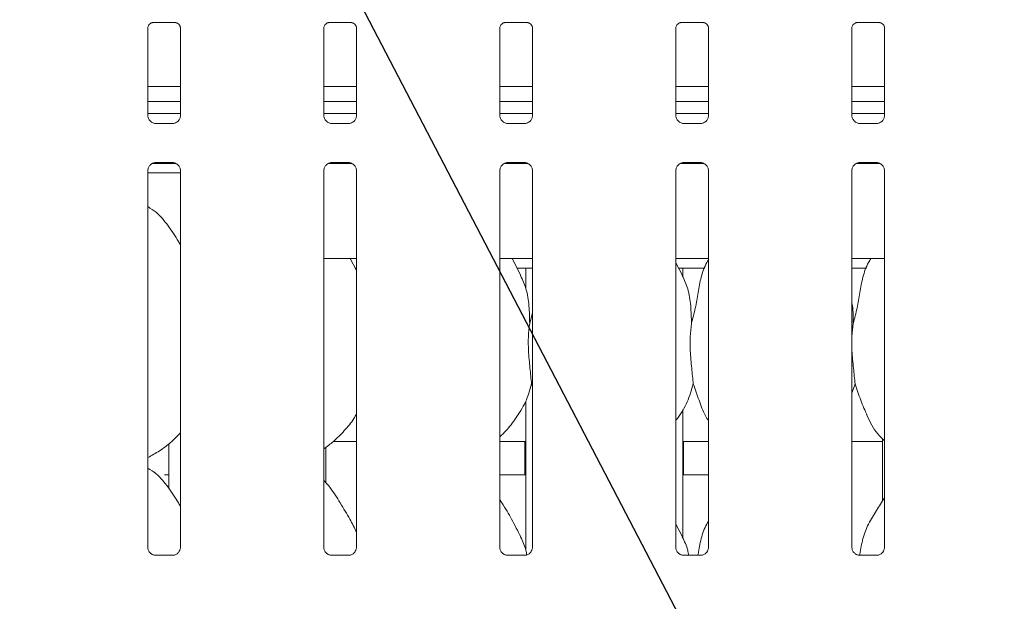
# Model space of a CAD drawing. Units: millimetres. Extents: x 5 to 415, y -14 to 292.
# Drawn here: x 69 to 86, y 110 to 119 of the extents above; entities that cross this region are included whole.
import ezdxf

# ---------------------------------------------------------------- set-up
doc = ezdxf.new("R2010")
doc.units = ezdxf.units.MM
doc.layers.add('BEMAßUNG', color=96, linetype='Continuous')

msp = doc.modelspace()

# ---------------------------------------------------------------- linework, layer by layer
at = {"color": 7, "linetype": 'Continuous', "lineweight": 15}
for p, q in [((71.3518, 119.24966), (71.34643, 119.2494)), ((71.3518, 119.24932), (71.74206, 119.24932)), ((74.3118, 119.24966), (74.30643, 119.2494)), ((74.3118, 119.24932), (74.70206, 119.24932)), ((77.2718, 119.24966), (77.26643, 119.2494)), ((77.2718, 119.24932), (77.66206, 119.24932)), ((80.2318, 119.24966), (80.22643, 119.2494)), ((80.2318, 119.24932), (80.62206, 119.24932)), ((83.1918, 119.24966), (83.18643, 119.2494)), ((83.1918, 119.24932), (83.58206, 119.24932)), ((71.27322, 117.68429), (71.27322, 119.16352)), ((71.82059, 119.16312), (71.82059, 117.68464)), ((74.23322, 117.68429), (74.23322, 119.16352)), ((74.78059, 119.16312), (74.78059, 117.68464)), ((77.19322, 117.68429), (77.19322, 119.16352)), ((77.74059, 119.16312), (77.74059, 117.68464)), ((80.15322, 117.68429), (80.15322, 119.16352)), ((80.70059, 119.16312), (80.70059, 117.68464)), ((83.11322, 117.68429), (83.11322, 119.16352)), ((83.66059, 119.16312), (83.66059, 117.68464)), ((71.82059, 118.17265), (71.27322, 118.17265)), ((74.78059, 118.17265), (74.23322, 118.17265)), ((77.74059, 118.17265), (77.19322, 118.17265)), ((80.70059, 118.17265), (80.15322, 118.17265)), ((83.66059, 118.17265), (83.11322, 118.17265)), ((71.82059, 117.92465), (71.27322, 117.92465)), ((74.78059, 117.92465), (74.23322, 117.92465)), ((77.74059, 117.92465), (77.19322, 117.92465)), ((80.70059, 117.92465), (80.15322, 117.92465)), ((83.66059, 117.92465), (83.11322, 117.92465)), ((71.82059, 117.71928), (71.27322, 117.71928)), ((74.78059, 117.71928), (74.23322, 117.71928)), ((77.74059, 117.71928), (77.19322, 117.71928)), ((80.70059, 117.71928), (80.15322, 117.71928)), ((83.66059, 117.71928), (83.11322, 117.71928)), ((71.39189, 117.55266), (71.39912, 117.55234)), ((71.6931, 117.55283), (71.39912, 117.55283)), ((74.35189, 117.55266), (74.35912, 117.55234)), ((74.6531, 117.55283), (74.35912, 117.55283)), ((77.31189, 117.55266), (77.31912, 117.55234)), ((77.6131, 117.55283), (77.31912, 117.55283)), ((80.27189, 117.55266), (80.27912, 117.55234)), ((80.5731, 117.55283), (80.27912, 117.55283)), ((83.23189, 117.55266), (83.23912, 117.55234)), ((83.5331, 117.55283), (83.23912, 117.55283)), ((71.27322, 110.41631), (71.27322, 116.76192)), ((71.3515, 116.87928), (71.74388, 116.87928)), ((71.4007, 116.89373), (71.69469, 116.89373)), ((71.70192, 116.8939), (71.69469, 116.89422)), ((71.82059, 116.76227), (71.82059, 110.41705)), ((74.23322, 110.41631), (74.23322, 116.76192)), ((74.3115, 116.87928), (74.70388, 116.87928)), ((74.3607, 116.89373), (74.65469, 116.89373)), ((74.66192, 116.8939), (74.65469, 116.89422)), ((74.78059, 116.76227), (74.78059, 110.41705)), ((77.19322, 110.41631), (77.19322, 116.76192)), ((77.2715, 116.87928), (77.66388, 116.87928)), ((77.3207, 116.89373), (77.61469, 116.89373)), ((77.62192, 116.8939), (77.61469, 116.89422)), ((77.74059, 116.76227), (77.74059, 110.41705)), ((80.15322, 110.41631), (80.15322, 116.76192)), ((80.2315, 116.87928), (80.62388, 116.87928)), ((80.2807, 116.89373), (80.57469, 116.89373)), ((80.58192, 116.8939), (80.57469, 116.89422)), ((80.70059, 116.76227), (80.70059, 110.41705)), ((83.11322, 110.41631), (83.11322, 116.76192)), ((83.1915, 116.87928), (83.58388, 116.87928)), ((83.2407, 116.89373), (83.53469, 116.89373)), ((83.54192, 116.8939), (83.53469, 116.89422)), ((83.66059, 116.76227), (83.66059, 110.41705)), ((71.27322, 116.71928), (71.82059, 116.71928)), ((74.23322, 115.27928), (74.78059, 115.27928)), ((74.78059, 115.07988), (74.67705, 115.27928)), ((77.19322, 115.27928), (77.74059, 115.27928)), ((77.54395, 114.99636), (77.39705, 115.27928)), ((80.15322, 115.27928), (80.70059, 115.27928)), ((83.11322, 115.27928), (83.66059, 115.27928)), ((74.76013, 115.11928), (74.78059, 115.11928)), ((77.48013, 115.11928), (77.74059, 115.11928)), ((77.6269, 115.11928), (77.6269, 114.78072)), ((80.26396, 114.99636), (80.15322, 115.20962)), ((80.20013, 115.11928), (80.63682, 115.11928)), ((80.2669, 114.97941), (80.2669, 115.11928)), ((83.11322, 115.11928), (83.35682, 115.11928)), ((77.69447, 114.18762), (77.74059, 114.37122)), ((83.13447, 114.18762), (83.11322, 113.97149)), ((77.74059, 113.12724), (77.72605, 113.16863)), ((83.16606, 113.16863), (83.11322, 113.01547)), ((77.6269, 112.8812), (77.6269, 110.38072)), ((80.2669, 110.57941), (80.2669, 112.73962)), ((71.6269, 112.1651), (71.6269, 111.40903)), ((74.2669, 111.5042), (74.2669, 112.10371)), ((74.39144, 112.19928), (74.78059, 112.19928)), ((77.19322, 112.19928), (77.6269, 112.19928)), ((77.6109, 112.19928), (77.6109, 111.6783)), ((80.2669, 112.19928), (80.70059, 112.19928)), ((80.2829, 111.67928), (80.2829, 112.19928)), ((83.11322, 112.19928), (83.6269, 112.19928)), ((83.6269, 112.24417), (83.6269, 111.19964)), ((71.55018, 111.63928), (71.6269, 111.63928)), ((77.19322, 111.63928), (77.6269, 111.63928)), ((80.2669, 111.63928), (80.70059, 111.63928)), ((80.26396, 110.59636), (80.15322, 110.80962)), ((71.69454, 110.28524), (71.39853, 110.28524)), ((74.65454, 110.28524), (74.35853, 110.28524)), ((77.61454, 110.28524), (77.31853, 110.28524)), ((80.57454, 110.28524), (80.27853, 110.28524)), ((83.53454, 110.28524), (83.23853, 110.28524))]:
    msp.add_line(p, q, dxfattribs=at)
for points, knots in [([(71.27335, 119.16276), (71.27334, 119.16392), (71.27328, 119.16808), (71.27639, 119.18629), (71.28977, 119.21401), (71.31482, 119.23746), (71.33948, 119.24742), (71.35162, 119.24931), (71.35264, 119.24932), (71.3531, 119.24932)], [0, 0, 0, 0, 0.05112118, 0.18373459, 0.38425806, 0.64970565, 0.82740615, 0.92250379, 1, 1, 1, 1]), ([(71.74122, 119.24932), (71.74108, 119.24932), (71.74061, 119.24933), (71.74614, 119.24894), (71.75967, 119.24562), (71.78398, 119.23384), (71.80788, 119.20876), (71.81921, 119.18038), (71.82066, 119.16456), (71.82057, 119.16244), (71.82057, 119.16225)], [0, 0, 0, 0, 0.0337279, 0.11489893, 0.22303097, 0.3821919, 0.65112106, 0.86747367, 0.98847402, 1, 1, 1, 1]), ([(74.23335, 119.16276), (74.23334, 119.16392), (74.23328, 119.16808), (74.23639, 119.18629), (74.24976, 119.21401), (74.27482, 119.23746), (74.29948, 119.24742), (74.31162, 119.24931), (74.31264, 119.24932), (74.3131, 119.24932)], [0, 0, 0, 0, 0.051121, 0.18373395, 0.3842518, 0.64970686, 0.82740675, 0.92250406, 1, 1, 1, 1]), ([(74.70122, 119.24932), (74.70108, 119.24932), (74.70061, 119.24933), (74.70614, 119.24894), (74.71967, 119.24562), (74.74398, 119.23384), (74.76788, 119.20876), (74.77921, 119.18038), (74.78066, 119.16456), (74.78057, 119.16244), (74.78057, 119.16225)], [0, 0, 0, 0, 0.0337279, 0.11489893, 0.22303097, 0.3821919, 0.65112106, 0.86747367, 0.98847402, 1, 1, 1, 1]), ([(77.19335, 119.16276), (77.19334, 119.16392), (77.19328, 119.16808), (77.19639, 119.18629), (77.20976, 119.21401), (77.23482, 119.23746), (77.25948, 119.24742), (77.27162, 119.24931), (77.27264, 119.24932), (77.2731, 119.24932)], [0, 0, 0, 0, 0.051121, 0.18373395, 0.3842518, 0.64970686, 0.82740675, 0.92250406, 1, 1, 1, 1]), ([(77.66122, 119.24932), (77.66108, 119.24932), (77.66061, 119.24933), (77.66614, 119.24894), (77.67967, 119.24562), (77.70398, 119.23384), (77.72788, 119.20876), (77.73921, 119.18038), (77.74066, 119.16456), (77.74057, 119.16244), (77.74057, 119.16225)], [0, 0, 0, 0, 0.0337279, 0.11489893, 0.22303097, 0.3821919, 0.65112106, 0.86747367, 0.98847402, 1, 1, 1, 1]), ([(80.15335, 119.16276), (80.15334, 119.16392), (80.15328, 119.16808), (80.15639, 119.18629), (80.16976, 119.21401), (80.19482, 119.23746), (80.21948, 119.24742), (80.23162, 119.24931), (80.23264, 119.24932), (80.2331, 119.24932)], [0, 0, 0, 0, 0.051121, 0.18373395, 0.3842518, 0.64970686, 0.82740675, 0.92250406, 1, 1, 1, 1]), ([(80.62122, 119.24932), (80.62108, 119.24932), (80.62061, 119.24933), (80.62614, 119.24894), (80.63967, 119.24562), (80.66398, 119.23384), (80.68788, 119.20876), (80.6992, 119.18038), (80.70066, 119.16456), (80.70057, 119.16244), (80.70057, 119.16225)], [0, 0, 0, 0, 0.03372801, 0.11489929, 0.22303167, 0.38219309, 0.65112309, 0.86747225, 0.98847399, 1, 1, 1, 1]), ([(83.11335, 119.16276), (83.11334, 119.16392), (83.11328, 119.16808), (83.11639, 119.18629), (83.12976, 119.21401), (83.15482, 119.23746), (83.17948, 119.24742), (83.19162, 119.24931), (83.19264, 119.24932), (83.1931, 119.24932)], [0, 0, 0, 0, 0.051121, 0.18373395, 0.3842518, 0.64970686, 0.82740675, 0.92250406, 1, 1, 1, 1]), ([(83.58122, 119.24932), (83.58108, 119.24932), (83.58061, 119.24933), (83.58614, 119.24894), (83.59967, 119.24562), (83.62398, 119.23384), (83.64788, 119.20876), (83.6592, 119.18038), (83.66066, 119.16456), (83.66057, 119.16244), (83.66057, 119.16225)], [0, 0, 0, 0, 0.03372801, 0.11489929, 0.22303167, 0.38219309, 0.65112309, 0.86747225, 0.98847399, 1, 1, 1, 1]), ([(71.34281, 117.57036), (71.34155, 117.57089), (71.32319, 117.57859), (71.29553, 117.60892), (71.27549, 117.65266), (71.27386, 117.6763), (71.27324, 117.68535)], [0, 0, 0, 0, 0.0295534, 0.42938886, 0.78148413, 1, 1, 1, 1]), ([(71.39985, 117.55292), (71.39801, 117.55294), (71.39248, 117.55301), (71.37128, 117.55597), (71.35348, 117.56496), (71.34281, 117.57036)], [0, 0, 0, 0, 0.16592586, 0.49984238, 1, 1, 1, 1]), ([(71.75633, 117.57378), (71.74397, 117.56697), (71.72416, 117.55605), (71.70069, 117.55295), (71.69528, 117.55292), (71.69356, 117.55292)], [0, 0, 0, 0, 0.53068137, 0.85103097, 1, 1, 1, 1]), ([(71.82052, 117.6852), (71.82054, 117.68477), (71.82085, 117.67843), (71.81756, 117.65162), (71.80044, 117.61324), (71.77517, 117.5822), (71.75772, 117.5744), (71.75633, 117.57378)], [0, 0, 0, 0, 0.01495146, 0.21903367, 0.57250763, 0.96594936, 1, 1, 1, 1]), ([(74.30281, 117.57036), (74.30155, 117.57089), (74.28319, 117.57859), (74.25553, 117.60892), (74.23549, 117.65266), (74.23386, 117.6763), (74.23324, 117.68535)], [0, 0, 0, 0, 0.0295534, 0.42938886, 0.78148413, 1, 1, 1, 1]), ([(74.35985, 117.55292), (74.35801, 117.55294), (74.35248, 117.55301), (74.33128, 117.55597), (74.31348, 117.56496), (74.30281, 117.57036)], [0, 0, 0, 0, 0.16592586, 0.49984238, 1, 1, 1, 1]), ([(74.71633, 117.57378), (74.70397, 117.56697), (74.68416, 117.55605), (74.66069, 117.55295), (74.65528, 117.55292), (74.65356, 117.55292)], [0, 0, 0, 0, 0.53068137, 0.85103097, 1, 1, 1, 1]), ([(74.78051, 117.6852), (74.78054, 117.68477), (74.78086, 117.67843), (74.77755, 117.65162), (74.76044, 117.61324), (74.73517, 117.5822), (74.71772, 117.5744), (74.71633, 117.57378)], [0, 0, 0, 0, 0.01495194, 0.219035, 0.572516, 0.96594921, 1, 1, 1, 1]), ([(77.26281, 117.57036), (77.26155, 117.57089), (77.24319, 117.57859), (77.21553, 117.60892), (77.19549, 117.65266), (77.19386, 117.6763), (77.19324, 117.68535)], [0, 0, 0, 0, 0.0295534, 0.42938886, 0.78148413, 1, 1, 1, 1]), ([(77.31985, 117.55292), (77.31801, 117.55294), (77.31248, 117.55301), (77.29128, 117.55597), (77.27348, 117.56496), (77.26281, 117.57036)], [0, 0, 0, 0, 0.16592586, 0.49984238, 1, 1, 1, 1]), ([(77.67633, 117.57378), (77.66397, 117.56697), (77.64416, 117.55605), (77.62069, 117.55295), (77.61528, 117.55292), (77.61356, 117.55292)], [0, 0, 0, 0, 0.53068137, 0.85103097, 1, 1, 1, 1]), ([(77.74051, 117.6852), (77.74054, 117.68477), (77.74086, 117.67843), (77.73755, 117.65162), (77.72044, 117.61324), (77.69517, 117.5822), (77.67772, 117.5744), (77.67633, 117.57378)], [0, 0, 0, 0, 0.01495194, 0.219035, 0.572516, 0.96594921, 1, 1, 1, 1]), ([(80.22281, 117.57036), (80.22155, 117.57089), (80.20319, 117.57859), (80.17553, 117.60892), (80.15549, 117.65266), (80.15386, 117.6763), (80.15324, 117.68535)], [0, 0, 0, 0, 0.0295534, 0.42938886, 0.78148413, 1, 1, 1, 1]), ([(80.27985, 117.55292), (80.27801, 117.55294), (80.27248, 117.55301), (80.25128, 117.55597), (80.23348, 117.56496), (80.22281, 117.57036)], [0, 0, 0, 0, 0.16592586, 0.49984238, 1, 1, 1, 1]), ([(80.63633, 117.57378), (80.62397, 117.56697), (80.60416, 117.55605), (80.58069, 117.55295), (80.57528, 117.55292), (80.57356, 117.55292)], [0, 0, 0, 0, 0.53068137, 0.85103097, 1, 1, 1, 1]), ([(80.70051, 117.6852), (80.70054, 117.68477), (80.70086, 117.67843), (80.69755, 117.65162), (80.68044, 117.61324), (80.65517, 117.5822), (80.63772, 117.5744), (80.63633, 117.57378)], [0, 0, 0, 0, 0.01495194, 0.219035, 0.572516, 0.96594921, 1, 1, 1, 1]), ([(83.18281, 117.57036), (83.18155, 117.57089), (83.16319, 117.57859), (83.13553, 117.60892), (83.11549, 117.65266), (83.11386, 117.6763), (83.11324, 117.68535)], [0, 0, 0, 0, 0.0295534, 0.42938886, 0.78148413, 1, 1, 1, 1]), ([(83.23985, 117.55292), (83.23801, 117.55294), (83.23248, 117.55301), (83.21128, 117.55597), (83.19348, 117.56496), (83.18281, 117.57036)], [0, 0, 0, 0, 0.16591416, 0.49983536, 1, 1, 1, 1]), ([(83.59633, 117.57378), (83.58397, 117.56697), (83.56416, 117.55605), (83.54069, 117.55295), (83.53528, 117.55292), (83.53356, 117.55292)], [0, 0, 0, 0, 0.53068137, 0.85103097, 1, 1, 1, 1]), ([(83.66051, 117.6852), (83.66054, 117.68477), (83.66086, 117.67843), (83.65755, 117.65162), (83.64044, 117.61324), (83.61517, 117.5822), (83.59772, 117.5744), (83.59633, 117.57378)], [0, 0, 0, 0, 0.01495194, 0.219035, 0.572516, 0.96594921, 1, 1, 1, 1]), ([(71.6931, 117.55273), (71.69352, 117.55277), (71.6959, 117.55295), (71.6991, 117.55275), (71.70166, 117.55267), (71.70192, 117.55266)], [0, 0, 0, 0, 0.15983373, 0.91370034, 1, 1, 1, 1]), ([(74.6531, 117.55273), (74.65352, 117.55277), (74.6559, 117.55295), (74.6591, 117.55275), (74.66166, 117.55267), (74.66192, 117.55266)], [0, 0, 0, 0, 0.15983373, 0.91370034, 1, 1, 1, 1]), ([(77.6131, 117.55273), (77.61352, 117.55277), (77.6159, 117.55295), (77.6191, 117.55275), (77.62166, 117.55267), (77.62192, 117.55266)], [0, 0, 0, 0, 0.15966981, 0.91370219, 1, 1, 1, 1]), ([(80.5731, 117.55273), (80.57352, 117.55277), (80.5759, 117.55295), (80.5791, 117.55275), (80.58166, 117.55267), (80.58192, 117.55266)], [0, 0, 0, 0, 0.15966981, 0.91370219, 1, 1, 1, 1]), ([(83.5331, 117.55273), (83.53352, 117.55277), (83.5359, 117.55295), (83.5391, 117.55275), (83.54166, 117.55267), (83.54192, 117.55266)], [0, 0, 0, 0, 0.15966981, 0.91370219, 1, 1, 1, 1]), ([(71.27329, 116.76136), (71.27327, 116.76179), (71.27295, 116.76813), (71.27629, 116.79477), (71.29307, 116.83441), (71.32964, 116.87226), (71.36856, 116.8899), (71.39381, 116.89373), (71.39957, 116.8937), (71.4017, 116.89369)], [0, 0, 0, 0, 0.00936788, 0.13721446, 0.35865043, 0.60512528, 0.81749622, 0.93281161, 1, 1, 1, 1]), ([(71.4007, 116.89383), (71.40029, 116.89379), (71.39791, 116.89361), (71.3947, 116.89381), (71.39215, 116.89389), (71.39189, 116.8939)], [0, 0, 0, 0, 0.15983469, 0.91369981, 1, 1, 1, 1]), ([(71.69396, 116.89364), (71.69579, 116.89362), (71.70133, 116.89355), (71.72258, 116.89058), (71.74042, 116.88156), (71.75114, 116.87614)], [0, 0, 0, 0, 0.16556378, 0.49875209, 1, 1, 1, 1]), ([(71.75114, 116.87614), (71.75235, 116.87563), (71.77066, 116.86794), (71.79828, 116.83764), (71.81832, 116.7939), (71.81995, 116.77026), (71.82057, 116.76121)], [0, 0, 0, 0, 0.02849, 0.42876224, 0.78124476, 1, 1, 1, 1]), ([(74.23329, 116.76136), (74.23327, 116.76179), (74.23295, 116.76813), (74.23629, 116.79477), (74.25307, 116.83441), (74.28964, 116.87226), (74.32856, 116.8899), (74.35381, 116.89373), (74.35957, 116.8937), (74.3617, 116.89369)], [0, 0, 0, 0, 0.00936788, 0.13721446, 0.35865043, 0.60512528, 0.81749622, 0.93281161, 1, 1, 1, 1]), ([(74.3607, 116.89383), (74.36029, 116.89379), (74.35791, 116.89361), (74.3547, 116.89381), (74.35215, 116.89389), (74.35189, 116.8939)], [0, 0, 0, 0, 0.15983469, 0.91369981, 1, 1, 1, 1]), ([(74.65396, 116.89364), (74.65579, 116.89362), (74.66133, 116.89355), (74.68258, 116.89058), (74.70042, 116.88156), (74.71114, 116.87614)], [0, 0, 0, 0, 0.16556378, 0.49875209, 1, 1, 1, 1]), ([(74.71114, 116.87614), (74.71235, 116.87563), (74.73066, 116.86794), (74.75828, 116.83764), (74.77832, 116.7939), (74.77995, 116.77026), (74.78057, 116.76121)], [0, 0, 0, 0, 0.02849, 0.42876224, 0.78124476, 1, 1, 1, 1]), ([(77.19329, 116.76136), (77.19327, 116.76179), (77.19295, 116.76813), (77.19629, 116.79477), (77.21307, 116.83441), (77.24964, 116.87226), (77.28856, 116.8899), (77.31381, 116.89373), (77.31957, 116.8937), (77.3217, 116.89369)], [0, 0, 0, 0, 0.00936788, 0.13721446, 0.35865043, 0.60512528, 0.81749622, 0.93281161, 1, 1, 1, 1]), ([(77.3207, 116.89383), (77.32029, 116.89379), (77.31791, 116.89361), (77.3147, 116.89381), (77.31215, 116.89389), (77.31189, 116.8939)], [0, 0, 0, 0, 0.15983469, 0.91369981, 1, 1, 1, 1]), ([(77.61396, 116.89364), (77.61579, 116.89362), (77.62133, 116.89355), (77.64258, 116.89058), (77.66042, 116.88156), (77.67114, 116.87614)], [0, 0, 0, 0, 0.16556378, 0.49875209, 1, 1, 1, 1]), ([(77.67114, 116.87614), (77.67235, 116.87563), (77.69066, 116.86794), (77.71828, 116.83764), (77.73832, 116.7939), (77.73995, 116.77026), (77.74057, 116.76121)], [0, 0, 0, 0, 0.02849, 0.42876224, 0.78124476, 1, 1, 1, 1]), ([(80.15329, 116.76136), (80.15327, 116.76179), (80.15295, 116.76813), (80.15629, 116.79477), (80.17307, 116.83441), (80.20964, 116.87226), (80.24856, 116.8899), (80.27381, 116.89373), (80.27957, 116.8937), (80.2817, 116.89369)], [0, 0, 0, 0, 0.00936788, 0.13721446, 0.35865043, 0.60512528, 0.81749622, 0.93281161, 1, 1, 1, 1]), ([(80.2807, 116.89383), (80.28029, 116.89379), (80.27791, 116.89361), (80.2747, 116.89381), (80.27215, 116.89389), (80.27189, 116.8939)], [0, 0, 0, 0, 0.15983469, 0.91369981, 1, 1, 1, 1]), ([(80.57396, 116.89364), (80.57579, 116.89362), (80.58133, 116.89355), (80.60258, 116.89058), (80.62042, 116.88156), (80.63114, 116.87614)], [0, 0, 0, 0, 0.16556378, 0.49875209, 1, 1, 1, 1]), ([(80.63114, 116.87614), (80.63235, 116.87563), (80.65066, 116.86794), (80.67828, 116.83764), (80.69832, 116.7939), (80.69995, 116.77026), (80.70057, 116.76121)], [0, 0, 0, 0, 0.02849, 0.42876224, 0.78124476, 1, 1, 1, 1]), ([(83.11329, 116.76136), (83.11327, 116.76179), (83.11295, 116.76813), (83.11629, 116.79477), (83.13307, 116.83441), (83.16964, 116.87226), (83.20856, 116.8899), (83.23381, 116.89373), (83.23957, 116.8937), (83.2417, 116.89369)], [0, 0, 0, 0, 0.00936788, 0.13721446, 0.35865043, 0.60512528, 0.81749622, 0.93281161, 1, 1, 1, 1]), ([(83.2407, 116.89383), (83.24029, 116.89379), (83.23791, 116.89361), (83.2347, 116.89381), (83.23215, 116.89389), (83.23189, 116.8939)], [0, 0, 0, 0, 0.15983469, 0.91369981, 1, 1, 1, 1]), ([(83.53396, 116.89364), (83.53579, 116.89362), (83.54133, 116.89355), (83.56258, 116.89058), (83.58042, 116.88156), (83.59114, 116.87614)], [0, 0, 0, 0, 0.16556378, 0.49875209, 1, 1, 1, 1]), ([(83.59114, 116.87614), (83.59235, 116.87563), (83.61066, 116.86794), (83.63828, 116.83764), (83.65832, 116.7939), (83.65995, 116.77026), (83.66057, 116.76121)], [0, 0, 0, 0, 0.02849, 0.42876224, 0.78124476, 1, 1, 1, 1]), ([(71.82059, 115.51049), (71.80961, 115.52908), (71.74714, 115.63483), (71.62019, 115.82901), (71.45282, 116.03719), (71.32018, 116.12253), (71.27322, 116.15274)], [0, 0, 0, 0, 0.07966993, 0.45313858, 0.80638146, 1, 1, 1, 1]), ([(80.41446, 114.18762), (80.43753, 114.27299), (80.48371, 114.44394), (80.5254, 114.70666), (80.57172, 114.96663), (80.63517, 115.15342), (80.69085, 115.24333), (80.70059, 115.25906)], [0, 0, 0, 0, 0.23799831, 0.4765461, 0.71537344, 0.95020613, 1, 1, 1, 1]), ([(83.13447, 114.18762), (83.15752, 114.273), (83.20369, 114.44396), (83.24548, 114.70661), (83.29142, 114.9668), (83.35852, 115.16055), (83.41876, 115.25691), (83.43274, 115.27928)], [0, 0, 0, 0, 0.23306292, 0.46666394, 0.70053871, 0.93050092, 1, 1, 1, 1]), ([(77.54007, 114.99638), (77.57371, 114.92213), (77.64752, 114.75918), (77.68789, 114.48196), (77.69226, 114.28635), (77.69447, 114.18762)], [0, 0, 0, 0, 0.293051374, 0.643144884, 1, 1, 1, 1]), ([(80.26007, 114.99638), (80.29371, 114.92213), (80.36752, 114.75918), (80.40789, 114.48196), (80.41226, 114.28635), (80.41446, 114.18762)], [0, 0, 0, 0, 0.29305141, 0.64314496, 1, 1, 1, 1]), ([(83.11322, 114.53183), (83.11619, 114.51588), (83.13728, 114.40267), (83.13577, 114.287), (83.13447, 114.18762)], [0, 0, 0, 0, 0.14091187, 1, 1, 1, 1]), ([(77.69447, 114.18762), (77.68528, 114.11262), (77.66678, 113.96157), (77.67183, 113.71127), (77.69906, 113.4303), (77.7171, 113.25545), (77.72605, 113.16863)], [0, 0, 0, 0, 0.22420695, 0.45155985, 0.72768113, 1, 1, 1, 1]), ([(80.41446, 114.18762), (80.40528, 114.11262), (80.38678, 113.96157), (80.39182, 113.71127), (80.41906, 113.4303), (80.4371, 113.25545), (80.44605, 113.16863)], [0, 0, 0, 0, 0.22420675, 0.451559639, 0.727681123, 1, 1, 1, 1]), ([(83.11322, 113.85416), (83.11307, 113.81177), (83.1126, 113.67468), (83.13998, 113.42999), (83.1574, 113.25535), (83.16606, 113.16863)], [0, 0, 0, 0, 0.18393768, 0.59479792, 1, 1, 1, 1]), ([(77.72605, 113.16863), (77.69589, 113.06628), (77.63501, 112.85972), (77.47279, 112.60311), (77.32645, 112.40762), (77.22842, 112.31386), (77.19322, 112.2802)], [0, 0, 0, 0, 0.30362664, 0.61270429, 0.86092622, 1, 1, 1, 1]), ([(80.44605, 113.16863), (80.41534, 113.06675), (80.35334, 112.86116), (80.2368, 112.66216), (80.1614, 112.56721), (80.15322, 112.55691)], [0, 0, 0, 0, 0.46689067, 0.94216344, 1, 1, 1, 1]), ([(80.70059, 112.54676), (80.68339, 112.57538), (80.61732, 112.68538), (80.54063, 112.89772), (80.47773, 113.07789), (80.44605, 113.16863)], [0, 0, 0, 0, 0.14862886, 0.57117548, 1, 1, 1, 1]), ([(83.66059, 112.20893), (83.62133, 112.24718), (83.49735, 112.36798), (83.3763, 112.61187), (83.25829, 112.89623), (83.19695, 113.07739), (83.16606, 113.16863)], [0, 0, 0, 0, 0.15020836, 0.47437703, 0.73525016, 1, 1, 1, 1]), ([(74.78059, 112.66096), (74.76662, 112.63638), (74.70969, 112.53627), (74.57911, 112.38164), (74.41209, 112.20798), (74.28775, 112.11753), (74.23322, 112.07786)], [0, 0, 0, 0, 0.10516544, 0.4284774, 0.74934732, 1, 1, 1, 1]), ([(71.82059, 112.34722), (71.7726, 112.29732), (71.66455, 112.18496), (71.48085, 112.04356), (71.33888, 111.96712), (71.27322, 111.93176)], [0, 0, 0, 0, 0.3004662, 0.67648632, 1, 1, 1, 1]), ([(71.82059, 111.11049), (71.80961, 111.12908), (71.74714, 111.23483), (71.62019, 111.42901), (71.45282, 111.6372), (71.32018, 111.72253), (71.27322, 111.75274)], [0, 0, 0, 0, 0.07967105, 0.45313906, 0.80638189, 1, 1, 1, 1]), ([(71.37159, 111.67826), (71.37376, 111.67853), (71.38227, 111.6796), (71.39561, 111.67327), (71.40421, 111.66314), (71.40806, 111.65861)], [0, 0, 0, 0, 0.15860253, 0.62319923, 1, 1, 1, 1]), ([(77.61096, 111.6783), (77.61096, 111.67828), (77.61097, 111.67825), (77.61156, 111.66766), (77.61227, 111.65387), (77.61256, 111.64253), (77.61265, 111.63928)], [0, 0, 0, 0, 0.220846, 0.54492963, 0.8694121, 1, 1, 1, 1]), ([(80.28116, 111.63928), (80.28125, 111.64285), (80.28157, 111.65446), (80.28229, 111.66846), (80.28282, 111.678), (80.28288, 111.67892), (80.2829, 111.67928)], [0, 0, 0, 0, 0.14422273, 0.46864757, 0.79328754, 1, 1, 1, 1]), ([(74.78059, 110.67987), (74.74509, 110.75073), (74.6646, 110.91141), (74.50978, 111.15918), (74.37457, 111.39118), (74.2672, 111.50563), (74.23322, 111.54185)], [0, 0, 0, 0, 0.2473599, 0.56097742, 0.86102646, 1, 1, 1, 1]), ([(77.54395, 110.59636), (77.4942, 110.69479), (77.39915, 110.88283), (77.27756, 111.09128), (77.20468, 111.20078), (77.19322, 111.21801)], [0, 0, 0, 0, 0.480699599, 0.91832163, 1, 1, 1, 1]), ([(83.24239, 110.28524), (83.24366, 110.29225), (83.26071, 110.38654), (83.28964, 110.56761), (83.38398, 110.81781), (83.52841, 111.03481), (83.61736, 111.18283), (83.66059, 111.25475)], [0, 0, 0, 0, 0.0200448, 0.26931945, 0.51442392, 0.76405587, 1, 1, 1, 1]), ([(80.52239, 110.28524), (80.52366, 110.29225), (80.54067, 110.38655), (80.57126, 110.56671), (80.63519, 110.75342), (80.69085, 110.84333), (80.70059, 110.85906)], [0, 0, 0, 0, 0.03538939, 0.47549612, 0.90824159, 1, 1, 1, 1]), ([(77.54007, 110.59638), (77.57648, 110.52281), (77.62491, 110.42493), (77.64104, 110.3178), (77.64505, 110.29119)], [0, 0, 0, 0, 0.75162908, 1, 1, 1, 1]), ([(80.26007, 110.59638), (80.29637, 110.52278), (80.34556, 110.42303), (80.36183, 110.31386), (80.3661, 110.28524)], [0, 0, 0, 0, 0.73785161, 1, 1, 1, 1]), ([(71.40038, 110.28524), (71.40027, 110.28524), (71.39852, 110.2852), (71.38629, 110.28594), (71.35936, 110.29234), (71.32044, 110.31368), (71.28771, 110.3534), (71.27411, 110.39391), (71.27376, 110.41126), (71.27365, 110.41658)], [0, 0, 0, 0, 0.005669662, 0.089888115, 0.211539589, 0.438847879, 0.690260673, 0.905064415, 1, 1, 1, 1]), ([(71.82058, 110.41789), (71.82059, 110.41785), (71.8209, 110.41233), (71.81819, 110.38737), (71.80325, 110.34883), (71.76836, 110.30966), (71.72894, 110.2901), (71.70232, 110.28542), (71.69596, 110.28536), (71.69389, 110.28533)], [0, 0, 0, 0, 0.000960766, 0.126129838, 0.339873208, 0.590583021, 0.814959092, 0.939830699, 1, 1, 1, 1]), ([(74.36038, 110.28524), (74.36027, 110.28524), (74.35852, 110.2852), (74.34629, 110.28594), (74.31936, 110.29234), (74.28044, 110.31368), (74.24771, 110.3534), (74.23411, 110.39391), (74.23376, 110.41126), (74.23365, 110.41658)], [0, 0, 0, 0, 0.005669662, 0.089888115, 0.211539589, 0.438847879, 0.690260673, 0.905064415, 1, 1, 1, 1]), ([(74.78058, 110.41789), (74.78059, 110.41785), (74.7809, 110.41233), (74.77819, 110.38737), (74.76325, 110.34883), (74.72836, 110.30966), (74.68894, 110.2901), (74.66232, 110.28542), (74.65596, 110.28536), (74.65389, 110.28533)], [0, 0, 0, 0, 0.00096077, 0.12613007, 0.33987383, 0.59059033, 0.81495875, 0.93983059, 1, 1, 1, 1]), ([(77.32039, 110.28524), (77.32027, 110.28524), (77.31852, 110.2852), (77.30629, 110.28594), (77.27936, 110.29234), (77.24044, 110.31368), (77.20771, 110.3534), (77.19411, 110.39391), (77.19376, 110.41126), (77.19365, 110.41658)], [0, 0, 0, 0, 0.005669662, 0.089888115, 0.211539589, 0.438847879, 0.690260673, 0.905064415, 1, 1, 1, 1]), ([(77.74058, 110.41789), (77.74059, 110.41785), (77.7409, 110.41233), (77.73819, 110.38737), (77.72325, 110.34883), (77.68836, 110.30966), (77.64894, 110.2901), (77.62232, 110.28542), (77.61596, 110.28536), (77.61389, 110.28533)], [0, 0, 0, 0, 0.00096077, 0.12613007, 0.33987383, 0.59059033, 0.81495875, 0.93983059, 1, 1, 1, 1]), ([(80.28039, 110.28524), (80.28027, 110.28524), (80.27852, 110.2852), (80.26629, 110.28594), (80.23936, 110.29234), (80.20044, 110.31368), (80.16771, 110.3534), (80.15411, 110.39391), (80.15376, 110.41126), (80.15365, 110.41658)], [0, 0, 0, 0, 0.00566967, 0.08989427, 0.21153805, 0.43884678, 0.69026007, 0.90506423, 1, 1, 1, 1]), ([(80.70058, 110.41789), (80.70059, 110.41785), (80.7009, 110.41233), (80.69819, 110.38737), (80.68325, 110.34883), (80.64836, 110.30966), (80.60894, 110.2901), (80.58232, 110.28542), (80.57596, 110.28536), (80.5739, 110.28533)], [0, 0, 0, 0, 0.00096077, 0.12613007, 0.33987383, 0.59059033, 0.81495875, 0.93983059, 1, 1, 1, 1]), ([(83.24039, 110.28524), (83.24027, 110.28524), (83.23852, 110.2852), (83.22629, 110.28594), (83.19936, 110.29234), (83.16044, 110.31368), (83.12771, 110.3534), (83.11411, 110.39391), (83.11376, 110.41126), (83.11365, 110.41658)], [0, 0, 0, 0, 0.00566967, 0.08989427, 0.21153805, 0.43884678, 0.69026007, 0.90506423, 1, 1, 1, 1]), ([(83.66058, 110.41789), (83.66059, 110.41785), (83.6609, 110.41233), (83.65819, 110.38737), (83.64325, 110.34883), (83.60836, 110.30966), (83.56894, 110.2901), (83.54232, 110.28542), (83.53596, 110.28536), (83.5339, 110.28533)], [0, 0, 0, 0, 0.00096077, 0.12613007, 0.33987383, 0.59059033, 0.81495875, 0.93983059, 1, 1, 1, 1])]:
    msp.add_open_spline(points, degree=3, knots=knots, dxfattribs=at)
at = {"layer": 'BEMAßUNG'}
msp.add_line((85.67579, 98.76669), (69.11765, 130.57655), dxfattribs=at)

doc.saveas('drawing.dxf')
